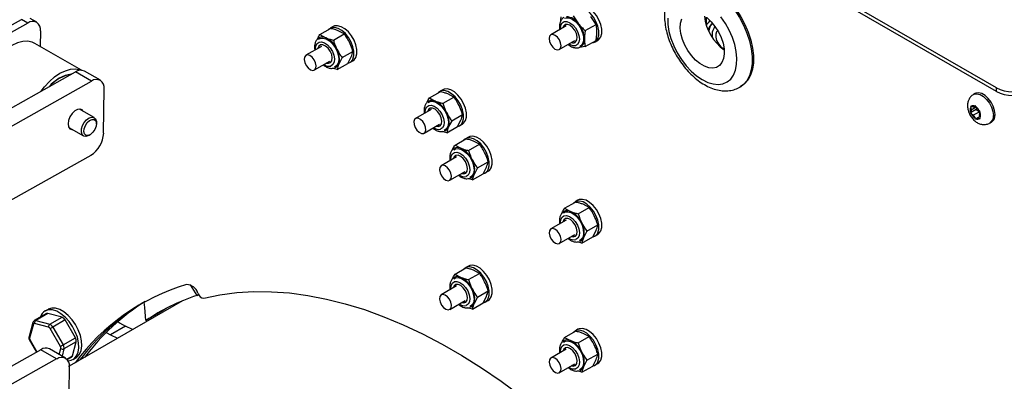
# Model space of a CAD drawing. Units: inches. Extents: x 5 to 301, y 5 to 193.
# Drawn here: x 66 to 80, y 60 to 65 of the extents above; entities that cross this region are included whole.
import ezdxf

# ---------------------------------------------------------------- set-up
doc = ezdxf.new("R2010")
doc.units = ezdxf.units.IN
doc.header["$MEASUREMENT"] = 0

msp = doc.modelspace()

# ---------------------------------------------------------------- linework, layer by layer
at = {"color": 7, "linetype": 'Continuous', "lineweight": 25, "ltscale": 18}
for p, q in [((79.563, 63.848), (67.377, 70.883)), ((79.563, 63.898), (67.402, 70.919)), ((65.793, 64.821), (65.102, 64.432)), ((65.141, 64.558), (65.702, 64.873)), ((65.919, 64.832), (65.828, 64.885)), ((73.547, 64.925), (73.62, 64.812)), ((73.871, 64.801), (73.798, 64.915)), ((75.44, 64.792), (75.44, 64.903)), ((75.495, 64.853), (75.487, 64.848)), ((65.973, 64.712), (65.97, 64.486)), ((69.943, 64.656), (70.096, 64.744)), ((70.133, 64.77), (70.091, 64.746)), ((70.29, 64.667), (70.205, 64.712)), ((73.448, 64.779), (73.229, 64.653)), ((73.718, 64.713), (73.871, 64.801)), ((66.554, 64.149), (65.891, 64.532)), ((69.943, 64.656), (70.028, 64.61)), ((70.137, 64.578), (70.29, 64.667)), ((73.349, 64.444), (73.568, 64.571)), ((73.718, 64.486), (73.871, 64.574)), ((73.853, 64.55), (73.895, 64.574)), ((69.967, 64.489), (69.747, 64.362)), ((70.261, 64.33), (70.414, 64.418)), ((73.571, 64.47), (73.547, 64.471)), ((73.718, 64.486), (73.636, 64.474)), ((69.868, 64.154), (70.087, 64.28)), ((70.094, 64.256), (70.088, 64.254)), ((70.261, 64.33), (70.213, 64.237)), ((70.343, 64.247), (70.39, 64.34)), ((70.372, 64.259), (70.414, 64.283)), ((62.29, 61.775), (66.472, 64.126)), ((66.825, 64.006), (66.598, 64.137)), ((70.19, 64.159), (70.124, 64.178)), ((70.19, 64.159), (70.343, 64.247)), ((62.517, 61.644), (66.699, 63.995)), ((66.871, 63.252), (66.878, 63.886)), ((71.501, 63.756), (71.654, 63.844)), ((71.691, 63.871), (71.649, 63.847)), ((75.916, 63.909), (75.934, 63.919)), ((71.501, 63.756), (71.586, 63.71)), ((71.696, 63.679), (71.849, 63.767)), ((71.849, 63.767), (71.764, 63.813)), ((79.26, 63.817), (79.238, 63.804)), ((66.736, 63.477), (66.528, 63.597)), ((71.525, 63.589), (71.306, 63.462)), ((79.202, 63.633), (79.195, 63.635)), ((79.195, 63.635), (79.197, 63.625)), ((79.277, 63.59), (79.195, 63.543)), ((79.197, 63.55), (79.195, 63.543)), ((79.197, 63.625), (79.206, 63.583)), ((79.206, 63.583), (79.197, 63.55)), ((79.235, 63.624), (79.202, 63.633)), ((79.274, 63.622), (79.206, 63.583)), ((79.316, 63.555), (79.234, 63.508)), ((79.264, 63.641), (79.235, 63.624)), ((79.259, 63.638), (79.235, 63.624)), ((79.264, 63.641), (79.259, 63.638)), ((79.269, 63.632), (79.264, 63.641)), ((79.293, 63.59), (79.269, 63.632)), ((79.282, 63.609), (79.277, 63.59)), ((79.277, 63.59), (79.316, 63.555)), ((79.326, 63.561), (79.293, 63.59)), ((79.316, 63.555), (79.327, 63.536)), ((79.333, 63.555), (79.326, 63.561)), ((79.331, 63.548), (79.333, 63.555)), ((71.819, 63.43), (71.771, 63.338)), ((71.819, 63.43), (71.972, 63.519)), ((71.901, 63.348), (71.949, 63.44)), ((79.195, 63.543), (79.202, 63.536)), ((79.202, 63.536), (79.234, 63.508)), ((79.234, 63.508), (79.259, 63.466)), ((79.259, 63.466), (79.264, 63.457)), ((79.264, 63.457), (79.269, 63.46)), ((79.269, 63.46), (79.293, 63.474)), ((79.326, 63.493), (79.293, 63.474)), ((79.293, 63.474), (79.326, 63.465)), ((79.322, 63.515), (79.331, 63.548)), ((79.331, 63.472), (79.322, 63.515)), ((79.326, 63.465), (79.333, 63.463)), ((79.333, 63.463), (79.331, 63.472)), ((79.472, 63.399), (79.494, 63.412)), ((66.376, 63.335), (66.584, 63.214)), ((66.767, 63.387), (66.767, 63.408)), ((71.426, 63.254), (71.645, 63.381)), ((71.652, 63.356), (71.646, 63.354)), ((71.748, 63.259), (71.683, 63.278)), ((71.748, 63.259), (71.901, 63.348)), ((71.93, 63.36), (71.972, 63.384)), ((66.66, 63.222), (66.678, 63.232)), ((71.866, 63.085), (72.019, 63.173)), ((72.056, 63.199), (72.014, 63.175)), ((72.213, 63.096), (72.128, 63.141)), ((71.866, 63.085), (71.951, 63.039)), ((72.06, 63.007), (72.213, 63.096)), ((66.687, 62.938), (65.46, 62.248)), ((71.889, 62.918), (71.67, 62.791)), ((71.791, 62.583), (72.01, 62.709)), ((72.184, 62.759), (72.136, 62.666)), ((72.184, 62.759), (72.337, 62.847)), ((72.265, 62.676), (72.313, 62.769)), ((72.295, 62.688), (72.337, 62.712)), ((72.016, 62.685), (72.011, 62.683)), ((72.113, 62.588), (72.047, 62.607)), ((72.113, 62.588), (72.265, 62.676)), ((73.614, 62.3), (73.572, 62.276)), ((73.424, 62.185), (73.577, 62.273)), ((73.424, 62.185), (73.509, 62.139)), ((73.618, 62.108), (73.771, 62.196)), ((73.771, 62.196), (73.686, 62.242)), ((73.448, 62.018), (73.229, 61.892)), ((73.742, 61.859), (73.895, 61.948)), ((73.824, 61.777), (73.872, 61.869)), ((73.349, 61.683), (73.568, 61.81)), ((73.575, 61.785), (73.569, 61.783)), ((73.671, 61.689), (73.824, 61.777)), ((73.742, 61.859), (73.694, 61.767)), ((73.853, 61.789), (73.895, 61.813)), ((73.671, 61.689), (73.605, 61.707)), ((71.866, 61.247), (72.019, 61.336)), ((72.056, 61.362), (72.014, 61.338)), ((71.866, 61.247), (71.951, 61.202)), ((72.06, 61.17), (72.213, 61.258)), ((72.213, 61.258), (72.128, 61.304)), ((68.099, 61.095), (68.196, 60.945)), ((71.889, 61.08), (71.67, 60.954)), ((68.196, 60.945), (68.219, 60.959)), ((68.209, 60.979), (68.215, 60.967)), ((72.184, 60.922), (72.136, 60.829)), ((72.184, 60.922), (72.337, 61.01)), ((72.265, 60.839), (72.313, 60.932)), ((67.994, 60.87), (66.382, 59.94)), ((67.456, 60.773), (67.447, 60.848)), ((67.469, 60.587), (67.456, 60.773)), ((67.76, 60.761), (67.684, 60.711)), ((67.942, 60.84), (67.934, 60.845)), ((71.791, 60.746), (72.01, 60.872)), ((72.016, 60.848), (72.011, 60.846)), ((72.113, 60.751), (72.047, 60.77)), ((72.113, 60.751), (72.265, 60.839)), ((72.295, 60.851), (72.337, 60.875)), ((66.059, 60.687), (65.885, 60.587)), ((66.081, 60.747), (66.038, 60.722)), ((66.279, 60.635), (66.079, 60.689)), ((67.684, 60.711), (67.469, 60.587)), ((65.864, 60.559), (65.81, 60.36)), ((66.469, 60.342), (66.323, 60.596)), ((67.283, 60.46), (67.182, 60.507)), ((66.905, 60.417), (66.968, 60.384)), ((66.968, 60.384), (67.068, 60.336)), ((73.424, 60.348), (73.577, 60.436)), ((73.424, 60.348), (73.509, 60.302)), ((73.614, 60.463), (73.572, 60.439)), ((73.618, 60.271), (73.771, 60.359)), ((73.771, 60.359), (73.686, 60.405)), ((65.819, 60.307), (65.916, 60.139)), ((66.426, 60.085), (66.481, 60.285)), ((65.976, 60.172), (65.251, 59.765)), ((66.329, 60.053), (66.102, 60.184)), ((66.352, 60.033), (66.415, 60.069)), ((66.436, 60.033), (66.478, 60.058)), ((73.448, 60.181), (73.229, 60.054)), ((73.742, 60.022), (73.895, 60.111)), ((66.203, 60.041), (65.43, 59.607)), ((66.382, 59.932), (66.378, 59.553)), ((73.349, 59.846), (73.568, 59.973)), ((73.575, 59.948), (73.569, 59.946)), ((73.671, 59.851), (73.824, 59.94)), ((73.742, 60.022), (73.694, 59.93)), ((73.824, 59.94), (73.872, 60.032)), ((73.853, 59.951), (73.895, 59.976)), ((73.671, 59.851), (73.605, 59.87))]:
    msp.add_line(p, q, dxfattribs=at)
at = {"color": 8, "linetype": 'Continuous', "lineweight": 25, "ltscale": 18}
for p, q in [((65.793, 64.821), (65.702, 64.873)), ((73.5, 64.514), (73.486, 64.523)), ((66.699, 63.995), (66.472, 64.126)), ((79.563, 63.848), (79.563, 63.898)), ((66.079, 60.689), (65.906, 60.589)), ((66.106, 60.534), (66.279, 60.635)), ((65.873, 60.538), (65.819, 60.338)), ((66.089, 60.492), (65.889, 60.547)), ((65.906, 60.589), (66.106, 60.534)), ((66.256, 60.219), (66.111, 60.473)), ((66.323, 60.596), (66.149, 60.495)), ((66.149, 60.495), (66.295, 60.242)), ((67.182, 60.507), (66.968, 60.384)), ((66.295, 60.242), (66.469, 60.342)), ((65.824, 60.31), (65.921, 60.142)), ((66.239, 60.105), (66.262, 60.191)), ((66.481, 60.285), (66.307, 60.184)), ((66.203, 60.041), (65.976, 60.172)), ((66.307, 60.184), (66.279, 60.081)), ((66.347, 60.039), (66.426, 60.085))]:
    msp.add_line(p, q, dxfattribs=at)
at = {"color": 8, "linetype": 'Continuous', "lineweight": 25, "ltscale": 18, "flags": 128}
for points in [[(75.258, 65.42), (75.341, 65.404), (75.428, 65.372), (75.516, 65.325), (75.603, 65.263), (75.688, 65.188), (75.768, 65.101), (75.843, 65.005), (75.91, 64.901), (75.968, 64.791), (76.016, 64.679), (76.053, 64.566), (76.078, 64.454), (76.091, 64.346), (76.09, 64.245), (76.077, 64.153), (76.051, 64.071), (76.014, 64.001), (75.965, 63.945), (75.919, 63.911)], [(73.365, 64.732), (73.365, 64.748), (73.371, 64.793), (73.39, 64.825), (73.42, 64.842), (73.458, 64.843), (73.5, 64.826), (73.541, 64.794), (73.579, 64.751), (73.609, 64.699), (73.628, 64.644), (73.634, 64.592), (73.628, 64.548), (73.609, 64.516), (73.579, 64.498), (73.541, 64.498), (73.5, 64.514)], [(74.89, 64.892), (74.893, 64.799), (74.908, 64.701), (74.936, 64.599), (74.975, 64.497), (75.025, 64.397), (75.084, 64.302), (75.15, 64.214), (75.223, 64.136), (75.3, 64.069), (75.379, 64.016), (75.458, 63.977), (75.535, 63.954), (75.608, 63.947), (75.675, 63.957), (75.735, 63.983), (75.785, 64.024), (75.825, 64.08), (75.854, 64.149), (75.87, 64.229), (75.873, 64.318), (75.864, 64.414), (75.843, 64.515), (75.809, 64.617), (75.765, 64.718), (75.71, 64.816), (75.647, 64.908)], [(69.884, 64.438), (69.884, 64.45), (69.888, 64.496), (69.905, 64.53), (69.934, 64.55), (69.97, 64.553), (70.012, 64.539), (70.054, 64.51), (70.092, 64.468), (70.124, 64.417), (70.145, 64.362), (70.153, 64.31), (70.149, 64.264), (70.131, 64.229), (70.103, 64.209), (70.103, 64.209)], [(79.238, 63.804), (79.246, 63.808), (79.286, 63.815), (79.331, 63.804), (79.378, 63.777), (79.423, 63.735), (79.463, 63.683), (79.494, 63.624), (79.513, 63.563), (79.52, 63.506)], [(71.443, 63.538), (71.442, 63.55), (71.446, 63.596), (71.464, 63.631), (71.492, 63.65), (71.529, 63.653), (71.57, 63.64), (71.612, 63.61), (71.651, 63.568), (71.682, 63.517), (71.703, 63.463), (71.711, 63.41), (71.707, 63.364), (71.69, 63.33), (71.661, 63.31), (71.661, 63.31)], [(71.807, 62.867), (71.806, 62.879), (71.811, 62.925), (71.828, 62.959), (71.857, 62.979), (71.893, 62.982), (71.935, 62.968), (71.977, 62.939), (72.015, 62.897), (72.046, 62.846), (72.067, 62.791), (72.076, 62.739), (72.072, 62.693), (72.054, 62.658), (72.026, 62.639), (72.026, 62.639)], [(73.366, 61.968), (73.365, 61.979), (73.369, 62.025), (73.387, 62.06), (73.415, 62.079), (73.452, 62.083), (73.493, 62.069), (73.535, 62.039), (73.573, 61.997), (73.605, 61.946), (73.626, 61.892), (73.634, 61.839), (73.63, 61.793), (73.612, 61.759), (73.584, 61.739), (73.584, 61.739)], [(71.807, 61.03), (71.806, 61.042), (71.811, 61.088), (71.828, 61.122), (71.857, 61.142), (71.893, 61.145), (71.935, 61.131), (71.977, 61.102), (72.015, 61.059), (72.046, 61.009), (72.067, 60.954), (72.076, 60.901), (72.072, 60.856), (72.054, 60.821), (72.026, 60.801), (72.026, 60.801)], [(73.366, 60.13), (73.365, 60.142), (73.369, 60.188), (73.387, 60.222), (73.415, 60.242), (73.452, 60.245), (73.493, 60.231), (73.535, 60.202), (73.573, 60.16), (73.605, 60.109), (73.626, 60.055), (73.634, 60.002), (73.63, 59.956), (73.612, 59.922), (73.584, 59.902), (73.584, 59.902)]]:
    msp.add_lwpolyline(points, dxfattribs=at)
at = {"color": 7, "linetype": 'Continuous', "lineweight": 25, "ltscale": 18, "flags": 128}
for points in [[(75.276, 65.43), (75.36, 65.415), (75.446, 65.383), (75.534, 65.335), (75.621, 65.273), (75.706, 65.198), (75.786, 65.112), (75.861, 65.015), (75.928, 64.911), (75.987, 64.802), (76.035, 64.689), (76.071, 64.576), (76.096, 64.464), (76.109, 64.357), (76.108, 64.256), (76.095, 64.163), (76.069, 64.081), (76.032, 64.011), (75.983, 63.955), (75.934, 63.919)], [(73.896, 64.599), (73.91, 64.649), (73.91, 64.709), (73.896, 64.775), (73.87, 64.842), (73.834, 64.906), (73.789, 64.961), (73.739, 65.006), (73.687, 65.036), (73.637, 65.049), (73.592, 65.045), (73.555, 65.024), (73.538, 65.004)], [(73.938, 64.623), (73.952, 64.674), (73.952, 64.733), (73.938, 64.799), (73.912, 64.866), (73.876, 64.93), (73.831, 64.986), (73.78, 65.03), (73.729, 65.06), (73.678, 65.074), (73.633, 65.07), (73.614, 65.061)], [(73.423, 64.891), (73.445, 64.897), (73.487, 64.895), (73.532, 64.876), (73.578, 64.842), (73.62, 64.796), (73.655, 64.741), (73.68, 64.682), (73.693, 64.623), (73.693, 64.57), (73.68, 64.526), (73.655, 64.496), (73.639, 64.487)], [(75.447, 64.898), (75.507, 64.84), (75.562, 64.773), (75.61, 64.697), (75.648, 64.617), (75.676, 64.535), (75.691, 64.456), (75.694, 64.381), (75.683, 64.315), (75.661, 64.259), (75.627, 64.217), (75.583, 64.19), (75.531, 64.179), (75.473, 64.185), (75.411, 64.206), (75.347, 64.243), (75.286, 64.294), (75.228, 64.357), (75.176, 64.429), (75.133, 64.507), (75.1, 64.589), (75.078, 64.67), (75.069, 64.747), (75.073, 64.818), (75.089, 64.879)], [(70.415, 64.309), (70.429, 64.359), (70.429, 64.419), (70.415, 64.484), (70.389, 64.551), (70.353, 64.615), (70.308, 64.671), (70.258, 64.715), (70.206, 64.745), (70.155, 64.759), (70.111, 64.755), (70.074, 64.734), (70.068, 64.728)], [(70.457, 64.333), (70.47, 64.383), (70.471, 64.443), (70.457, 64.509), (70.431, 64.575), (70.394, 64.639), (70.35, 64.695), (70.299, 64.739), (70.247, 64.769), (70.197, 64.783), (70.152, 64.779), (70.133, 64.77)], [(73.5, 64.789), (73.463, 64.802), (73.431, 64.798), (73.408, 64.776), (73.399, 64.751)], [(73.519, 64.543), (73.553, 64.539), (73.581, 64.552), (73.598, 64.581), (73.602, 64.622), (73.591, 64.67), (73.569, 64.718), (73.537, 64.759), (73.5, 64.789)], [(75.6, 64.714), (75.585, 64.698), (75.572, 64.663), (75.572, 64.619), (75.585, 64.571), (75.611, 64.524), (75.645, 64.483), (75.686, 64.453), (75.692, 64.45)], [(65.891, 64.532), (65.854, 64.549), (65.79, 64.562), (65.72, 64.558), (65.645, 64.537), (65.568, 64.5), (65.492, 64.448), (65.417, 64.382), (65.347, 64.305), (65.283, 64.218), (65.227, 64.125), (65.182, 64.026), (65.147, 63.927), (65.125, 63.829), (65.115, 63.735), (65.118, 63.648), (65.135, 63.57), (65.164, 63.504)], [(69.926, 64.59), (69.95, 64.603), (69.989, 64.607), (70.034, 64.595), (70.08, 64.566), (70.124, 64.524), (70.162, 64.472), (70.191, 64.414), (70.208, 64.354), (70.213, 64.298), (70.205, 64.251), (70.184, 64.215), (70.153, 64.194), (70.153, 64.194)], [(73.255, 64.478), (73.287, 64.451), (73.32, 64.439), (73.348, 64.444), (73.367, 64.464), (73.374, 64.498), (73.368, 64.539), (73.35, 64.581), (73.323, 64.619), (73.29, 64.646), (73.258, 64.658), (73.23, 64.653), (73.211, 64.633), (73.204, 64.6), (73.21, 64.558), (73.227, 64.516), (73.255, 64.478)], [(73.895, 64.574), (73.912, 64.587), (73.938, 64.623)], [(69.954, 64.509), (69.93, 64.49), (69.918, 64.46)], [(70.038, 64.252), (70.067, 64.248), (70.096, 64.258), (70.115, 64.285), (70.121, 64.324), (70.113, 64.371), (70.092, 64.42), (70.061, 64.462), (70.025, 64.494), (69.987, 64.51), (69.954, 64.509), (69.954, 64.509)], [(69.836, 64.334), (69.803, 64.359), (69.771, 64.368), (69.744, 64.36), (69.727, 64.337), (69.723, 64.302), (69.731, 64.26), (69.751, 64.218), (69.779, 64.182), (69.812, 64.157), (69.844, 64.148), (69.871, 64.156), (69.888, 64.179), (69.892, 64.214), (69.884, 64.256), (69.864, 64.298), (69.836, 64.334)], [(70.088, 64.254), (70.055, 64.252), (70.044, 64.255)], [(70.414, 64.283), (70.431, 64.296), (70.457, 64.333)], [(65.983, 63.851), (66.029, 63.911), (66.099, 63.989), (66.173, 64.054), (66.25, 64.106), (66.327, 64.143), (66.402, 64.164), (66.472, 64.168), (66.536, 64.155), (66.551, 64.149)], [(71.973, 63.409), (71.987, 63.459), (71.987, 63.519), (71.974, 63.585), (71.948, 63.652), (71.911, 63.715), (71.866, 63.771), (71.816, 63.816), (71.764, 63.846), (71.714, 63.859), (71.669, 63.855), (71.632, 63.834), (71.626, 63.828)], [(72.015, 63.433), (72.029, 63.483), (72.029, 63.543), (72.015, 63.609), (71.989, 63.676), (71.953, 63.739), (71.908, 63.795), (71.858, 63.84), (71.806, 63.87), (71.756, 63.883), (71.711, 63.879), (71.691, 63.871)], [(71.484, 63.69), (71.508, 63.704), (71.548, 63.708), (71.592, 63.695), (71.638, 63.667), (71.682, 63.624), (71.72, 63.572), (71.749, 63.514), (71.767, 63.455), (71.772, 63.399), (71.763, 63.351), (71.743, 63.315), (71.711, 63.294), (71.711, 63.294)], [(79.543, 63.519), (79.536, 63.577), (79.517, 63.637), (79.486, 63.696), (79.446, 63.748), (79.401, 63.79), (79.354, 63.817), (79.309, 63.828), (79.269, 63.821), (79.26, 63.817)], [(66.581, 63.567), (66.566, 63.585), (66.536, 63.597), (66.499, 63.592), (66.46, 63.57), (66.423, 63.533), (66.392, 63.487), (66.372, 63.436), (66.365, 63.387), (66.371, 63.346), (66.39, 63.317), (66.42, 63.304), (66.429, 63.304)], [(71.512, 63.609), (71.488, 63.59), (71.476, 63.561)], [(71.596, 63.353), (71.625, 63.348), (71.654, 63.358), (71.673, 63.385), (71.679, 63.425), (71.671, 63.472), (71.65, 63.52), (71.619, 63.563), (71.583, 63.595), (71.546, 63.611), (71.512, 63.609), (71.512, 63.609)], [(66.564, 63.235), (66.554, 63.27), (66.556, 63.314), (66.57, 63.362), (66.596, 63.408), (66.629, 63.446), (66.666, 63.473), (66.702, 63.484), (66.733, 63.479), (66.756, 63.457), (66.767, 63.422), (66.767, 63.408)], [(66.599, 63.243), (66.589, 63.276), (66.594, 63.318), (66.611, 63.363), (66.638, 63.404), (66.672, 63.434), (66.706, 63.449), (66.736, 63.447), (66.758, 63.428), (66.767, 63.394), (66.763, 63.352), (66.746, 63.307), (66.719, 63.267), (66.685, 63.237), (66.651, 63.222), (66.62, 63.224), (66.599, 63.243)], [(71.376, 63.45), (71.343, 63.466), (71.313, 63.466), (71.292, 63.449), (71.281, 63.418), (71.284, 63.379), (71.299, 63.336), (71.324, 63.297), (71.356, 63.267), (71.389, 63.251), (71.419, 63.251), (71.44, 63.268), (71.45, 63.298), (71.448, 63.338), (71.432, 63.381), (71.407, 63.42), (71.376, 63.45)], [(71.972, 63.384), (71.989, 63.396), (72.015, 63.433)], [(71.646, 63.354), (71.613, 63.353), (71.602, 63.356)], [(66.66, 63.222), (66.654, 63.219), (66.618, 63.208), (66.587, 63.213), (66.564, 63.235)], [(72.338, 62.738), (72.352, 62.788), (72.352, 62.848), (72.338, 62.913), (72.312, 62.98), (72.275, 63.044), (72.231, 63.1), (72.18, 63.144), (72.128, 63.174), (72.078, 63.188), (72.033, 63.184), (71.997, 63.163), (71.991, 63.157)], [(72.38, 62.762), (72.393, 62.812), (72.393, 62.872), (72.38, 62.938), (72.354, 63.005), (72.317, 63.068), (72.272, 63.124), (72.222, 63.169), (72.17, 63.199), (72.12, 63.212), (72.075, 63.208), (72.056, 63.199)], [(71.849, 63.019), (71.872, 63.032), (71.912, 63.037), (71.957, 63.024), (72.003, 62.995), (72.047, 62.953), (72.085, 62.901), (72.114, 62.843), (72.131, 62.783), (72.136, 62.727), (72.128, 62.68), (72.107, 62.644), (72.076, 62.623), (72.076, 62.623)], [(71.877, 62.938), (71.853, 62.919), (71.841, 62.89)], [(71.961, 62.681), (71.99, 62.677), (72.019, 62.687), (72.038, 62.714), (72.044, 62.753), (72.036, 62.8), (72.015, 62.849), (71.984, 62.892), (71.948, 62.923), (71.91, 62.939), (71.877, 62.938), (71.877, 62.938)], [(71.759, 62.763), (71.726, 62.788), (71.694, 62.797), (71.667, 62.789), (71.65, 62.766), (71.646, 62.731), (71.654, 62.689), (71.674, 62.647), (71.702, 62.611), (71.735, 62.586), (71.767, 62.577), (71.794, 62.585), (71.811, 62.608), (71.815, 62.643), (71.807, 62.685), (71.787, 62.727), (71.759, 62.763)], [(72.337, 62.712), (72.354, 62.725), (72.38, 62.762)], [(72.011, 62.683), (71.978, 62.681), (71.966, 62.684)], [(73.938, 61.862), (73.952, 61.912), (73.952, 61.972), (73.938, 62.038), (73.912, 62.105), (73.876, 62.169), (73.831, 62.225), (73.78, 62.269), (73.729, 62.299), (73.678, 62.312), (73.633, 62.308), (73.614, 62.3)], [(73.896, 61.838), (73.91, 61.888), (73.91, 61.948), (73.896, 62.014), (73.87, 62.081), (73.834, 62.144), (73.789, 62.2), (73.739, 62.245), (73.687, 62.275), (73.637, 62.288), (73.592, 62.284), (73.555, 62.263), (73.549, 62.257)], [(73.435, 62.038), (73.411, 62.02), (73.399, 61.99)], [(73.407, 62.119), (73.431, 62.133), (73.47, 62.137), (73.515, 62.124), (73.561, 62.096), (73.605, 62.054), (73.643, 62.001), (73.672, 61.943), (73.689, 61.884), (73.694, 61.828), (73.686, 61.78), (73.665, 61.744), (73.634, 61.724), (73.634, 61.724)], [(73.519, 61.782), (73.548, 61.777), (73.577, 61.787), (73.596, 61.814), (73.602, 61.854), (73.594, 61.901), (73.573, 61.949), (73.542, 61.992), (73.506, 62.024), (73.468, 62.04), (73.435, 62.038), (73.435, 62.038)], [(73.317, 61.864), (73.284, 61.888), (73.252, 61.897), (73.225, 61.89), (73.208, 61.866), (73.204, 61.831), (73.212, 61.789), (73.232, 61.747), (73.261, 61.711), (73.293, 61.687), (73.326, 61.678), (73.352, 61.685), (73.369, 61.709), (73.374, 61.744), (73.365, 61.786), (73.345, 61.828), (73.317, 61.864)], [(73.569, 61.783), (73.536, 61.782), (73.525, 61.785)], [(73.895, 61.813), (73.912, 61.825), (73.938, 61.862)], [(72.338, 60.901), (72.352, 60.951), (72.352, 61.011), (72.338, 61.076), (72.312, 61.143), (72.275, 61.207), (72.231, 61.263), (72.18, 61.307), (72.128, 61.337), (72.078, 61.351), (72.033, 61.347), (71.997, 61.325), (71.991, 61.32)], [(72.38, 60.925), (72.393, 60.975), (72.393, 61.035), (72.38, 61.1), (72.354, 61.167), (72.317, 61.231), (72.272, 61.287), (72.222, 61.331), (72.17, 61.361), (72.12, 61.375), (72.075, 61.371), (72.056, 61.362)], [(71.849, 61.181), (71.872, 61.195), (71.912, 61.199), (71.957, 61.187), (72.003, 61.158), (72.047, 61.116), (72.085, 61.064), (72.114, 61.005), (72.131, 60.946), (72.136, 60.89), (72.128, 60.842), (72.107, 60.807), (72.076, 60.786), (72.076, 60.786)], [(71.877, 61.101), (71.853, 61.082), (71.841, 61.052)], [(71.961, 60.844), (71.99, 60.839), (72.019, 60.85), (72.038, 60.877), (72.044, 60.916), (72.036, 60.963), (72.015, 61.011), (71.984, 61.054), (71.948, 61.086), (71.91, 61.102), (71.877, 61.101), (71.877, 61.101)], [(68.294, 60.906), (68.525, 60.954), (68.763, 60.985), (69.007, 61), (69.257, 60.998), (69.513, 60.98), (69.773, 60.945), (70.038, 60.894), (70.306, 60.826), (70.578, 60.743), (70.852, 60.643), (71.129, 60.528), (71.406, 60.397), (71.685, 60.251), (71.964, 60.09), (72.243, 59.914), (72.521, 59.724), (72.797, 59.52)], [(71.759, 60.926), (71.726, 60.951), (71.694, 60.96), (71.667, 60.952), (71.65, 60.929), (71.646, 60.893), (71.654, 60.852), (71.674, 60.809), (71.702, 60.773), (71.735, 60.749), (71.767, 60.74), (71.794, 60.748), (71.811, 60.771), (71.815, 60.806), (71.807, 60.848), (71.787, 60.89), (71.759, 60.926)], [(72.337, 60.875), (72.354, 60.888), (72.38, 60.925)], [(66.478, 60.058), (66.496, 60.07), (66.529, 60.109), (66.551, 60.162), (66.561, 60.226), (66.557, 60.298), (66.54, 60.375), (66.511, 60.454), (66.471, 60.53), (66.422, 60.6), (66.367, 60.661), (66.307, 60.71), (66.246, 60.744), (66.187, 60.763), (66.132, 60.764), (66.084, 60.749)], [(72.011, 60.846), (71.978, 60.844), (71.966, 60.847)], [(66.365, 60.015), (66.409, 60.022), (66.453, 60.045), (66.487, 60.084), (66.509, 60.137), (66.518, 60.201), (66.514, 60.273), (66.497, 60.351), (66.468, 60.429), (66.428, 60.505), (66.38, 60.575), (66.324, 60.636), (66.264, 60.685), (66.204, 60.72), (66.144, 60.738), (66.089, 60.74), (66.041, 60.724), (66.041, 60.724)], [(67.073, 60.573), (67.098, 60.555), (67.182, 60.507)], [(73.938, 60.025), (73.952, 60.075), (73.952, 60.135), (73.938, 60.201), (73.912, 60.268), (73.876, 60.331), (73.831, 60.387), (73.78, 60.432), (73.729, 60.462), (73.678, 60.475), (73.633, 60.471), (73.614, 60.463)], [(73.896, 60.001), (73.91, 60.051), (73.91, 60.111), (73.896, 60.177), (73.87, 60.244), (73.834, 60.307), (73.789, 60.363), (73.739, 60.408), (73.687, 60.438), (73.637, 60.451), (73.592, 60.447), (73.555, 60.426), (73.549, 60.42)], [(73.435, 60.201), (73.411, 60.182), (73.399, 60.153)], [(73.407, 60.282), (73.431, 60.295), (73.47, 60.3), (73.515, 60.287), (73.561, 60.259), (73.605, 60.216), (73.643, 60.164), (73.672, 60.106), (73.689, 60.046), (73.694, 59.991), (73.686, 59.943), (73.665, 59.907), (73.634, 59.886), (73.634, 59.886)], [(73.519, 59.945), (73.548, 59.94), (73.577, 59.95), (73.596, 59.977), (73.602, 60.017), (73.594, 60.064), (73.573, 60.112), (73.542, 60.155), (73.506, 60.186), (73.468, 60.203), (73.435, 60.201), (73.435, 60.201)], [(73.317, 60.027), (73.284, 60.051), (73.252, 60.06), (73.225, 60.052), (73.208, 60.029), (73.204, 59.994), (73.212, 59.952), (73.232, 59.91), (73.261, 59.874), (73.293, 59.85), (73.326, 59.841), (73.352, 59.848), (73.369, 59.871), (73.374, 59.907), (73.365, 59.949), (73.345, 59.991), (73.317, 60.027)], [(73.569, 59.946), (73.536, 59.945), (73.525, 59.948)], [(73.895, 59.976), (73.912, 59.988), (73.938, 60.025)]]:
    msp.add_lwpolyline(points, dxfattribs=at)
at = {"color": 7, "linetype": 'Continuous', "lineweight": 25, "ltscale": 324}
for centre, radius, start, end in [((65.862, 64.732), 0.112, 349.5031, 127.8937), ((73.437, 64.691), 0.22, 33.433, 86.5724), ((73.336, 64.575), 0.37, 2.6388, 39.7729), ((76.102, 64.999), 0.695, 186.7115, 233.8822), ((75.568, 64.732), 0.141, 121.0056, 155.1943), ((75.591, 64.701), 0.13, 118.4899, 168.4295), ((75.624, 64.702), 0.15, 132.2909, 179.6006), ((73.469, 64.745), 0.0648, 126.7465, 172.0858), ((75.669, 64.659), 0.149, 133.05, 201.353), ((69.981, 64.512), 0.109, 64.7182, 115.8476), ((69.883, 64.309), 0.334, 24.3927, 64.2312), ((73.549, 64.603), 0.0625, 247.0139, 294.1386), ((73.584, 64.581), 0.122, 305.9961, 5.4571), ((73.803, 64.637), 0.1, 271.3837, 337.9895), ((69.986, 64.456), 0.0631, 126.104, 172.72), ((69.954, 64.311), 0.269, 344.006, 30.2364), ((70.323, 64.346), 0.0999, 284.7662, 338.117), ((66.545, 64.021), 0.128, 65.3997, 124.9032), ((70.129, 64.269), 0.0891, 291.6535, 339.5344), ((66.483, 63.6), 0.499, 97.6246, 141.0643), ((66.491, 63.586), 0.512, 98.9562, 139.7329), ((66.768, 63.906), 0.112, 349.5038, 127.8919), ((79.791, 64.337), 0.494, 242.6097, 297.3903), ((79.791, 64.286), 0.494, 242.6097, 297.3903), ((71.54, 63.612), 0.109, 64.7179, 115.8478), ((71.441, 63.409), 0.334, 24.3926, 64.2312), ((71.544, 63.556), 0.0631, 126.1005, 172.722), ((71.513, 63.412), 0.269, 344.0056, 30.2368), ((71.881, 63.446), 0.0999, 284.7662, 338.117), ((79.428, 63.506), 0.116, 305.1114, 6.2008), ((71.688, 63.369), 0.0891, 291.6537, 339.5351), ((66.477, 63.273), 0.395, 302.1699, 356.9654), ((71.904, 62.941), 0.109, 64.7179, 115.8474), ((71.805, 62.738), 0.334, 24.3926, 64.2312), ((71.909, 62.885), 0.0631, 126.1059, 172.718), ((71.877, 62.741), 0.269, 344.006, 30.2364), ((72.245, 62.775), 0.0999, 284.7636, 338.1188), ((72.052, 62.698), 0.0891, 291.6543, 339.5346), ((73.463, 62.041), 0.109, 64.7182, 115.8476), ((73.467, 61.985), 0.0631, 126.1032, 172.72), ((73.364, 61.839), 0.334, 24.3926, 64.2312), ((73.435, 61.841), 0.269, 344.0058, 30.2366), ((73.61, 61.798), 0.0891, 291.654, 339.5349), ((73.804, 61.875), 0.0999, 284.7648, 338.1184), ((71.904, 61.104), 0.109, 64.721, 115.8444), ((71.805, 60.901), 0.334, 24.3927, 64.2306), ((68.913, 58.184), 3.04, 106.5157, 143.6136), ((68.047, 60.93), 0.169, 16.7671, 89.5467), ((71.909, 61.047), 0.0631, 126.1133, 172.7121), ((71.877, 60.903), 0.269, 344.0059, 30.2366), ((69.101, 58.189), 2.901, 108.189, 124.239), ((68.297, 60.992), 0.086, 197.2688, 267.8515), ((72.245, 60.938), 0.0999, 284.7638, 338.1175), ((69.028, 58.176), 3.106, 120.9871, 143.4184), ((69.043, 58.159), 3.129, 121.0693, 143.3361), ((69.115, 58.195), 3.134, 121.8129, 143.3298), ((72.052, 60.86), 0.0891, 291.6529, 339.5346), ((66.123, 60.586), 0.161, 120.6017, 161.877), ((66.071, 60.664), 0.0262, 71.8707, 118.091), ((66.251, 60.559), 0.081, 27.0605, 69.584), ((66.401, 60.298), 0.0805, 350.1025, 32.7964), ((66.049, 60.068), 0.128, 65.3979, 124.905), ((73.467, 60.148), 0.0631, 126.1106, 172.7141), ((73.463, 60.204), 0.109, 64.7212, 115.8445), ((73.364, 60.001), 0.334, 24.3927, 64.2307), ((66.272, 59.952), 0.112, 349.5038, 127.8919), ((66.401, 60.091), 0.0264, 302.1356, 347.4054), ((73.435, 60.004), 0.269, 344.0057, 30.2368), ((73.61, 59.961), 0.0891, 291.6526, 339.5349), ((73.804, 60.038), 0.0999, 284.765, 338.117)]:
    msp.add_arc(centre, radius, start, end, dxfattribs=at)
at = {"color": 8, "linetype": 'Continuous', "lineweight": 25, "ltscale": 324}
for centre, radius, start, end in [((70.078, 64.324), 0.118, 231.1459, 282.2318), ((79.286, 63.587), 0.097, 157.0677, 202.9159), ((79.233, 63.6), 0.0454, 56.3239, 133.8674), ((79.174, 63.498), 0.164, 22.776, 54.8007), ((79.353, 63.6), 0.164, 202.777, 234.8017), ((79.294, 63.498), 0.0454, 236.3224, 313.864), ((79.241, 63.51), 0.097, 337.0685, 22.9149), ((79.405, 63.493), 0.116, 305.4035, 6.1725), ((71.636, 63.425), 0.118, 231.1459, 282.2318), ((72.001, 62.753), 0.118, 231.1461, 282.2314), ((73.559, 61.854), 0.118, 231.146, 282.2316), ((72.001, 60.916), 0.118, 231.143, 282.2346), ((65.886, 60.555), 0.0217, 168.763, 233.2511), ((65.885, 60.535), 0.0123, 70.7956, 168.6487), ((65.898, 60.564), 0.0262, 71.8904, 118.6663), ((65.929, 60.555), 0.0409, 124.5157, 191.4832), ((66.129, 60.501), 0.0409, 124.5165, 191.4855), ((66.075, 60.455), 0.0405, 27.058, 69.586), ((66.077, 60.458), 0.081, 27.0605, 69.584), ((60.48, 70.318), 11.341, 299.7688, 299.9951), ((65.832, 60.356), 0.0217, 168.8574, 233.2458), ((65.858, 60.331), 0.0403, 170.1015, 212.7974), ((65.712, 60.502), 0.223, 298.7472, 300.2614), ((60.625, 70.064), 11.341, 299.7688, 299.9951), ((66.223, 60.198), 0.0403, 350.1036, 32.7953), ((66.289, 60.221), 0.0408, 228.2263, 295.4422), ((66.228, 60.198), 0.0805, 350.1025, 32.7964), ((73.559, 60.017), 0.118, 231.1428, 282.2348)]:
    msp.add_arc(centre, radius, start, end, dxfattribs=at)
at = {"color": 7, "linetype": 'Continuous', "lineweight": 25, "ltscale": 18}
for points, knots in [([(75.064, 65.379), (75.053, 65.372), (75.018, 65.353), (74.97, 65.307), (74.922, 65.244), (74.885, 65.17), (74.859, 65.087), (74.845, 64.995), (74.843, 64.895), (74.853, 64.79), (74.876, 64.682), (74.91, 64.574), (74.955, 64.467), (75.009, 64.364), (75.072, 64.266), (75.142, 64.174), (75.219, 64.091), (75.302, 64.017), (75.389, 63.955), (75.48, 63.907), (75.573, 63.872), (75.662, 63.856), (75.749, 63.854), (75.83, 63.87), (75.888, 63.891), (75.915, 63.909), (75.919, 63.912)], [0, 0, 0, 0, 0.0203638, 0.0602772, 0.100211, 0.1410037, 0.1832254, 0.227005, 0.2719879, 0.3175783, 0.3632245, 0.408722, 0.4540606, 0.4993044, 0.5445475, 0.5898783, 0.6353913, 0.6811975, 0.7273882, 0.7739847, 0.8207714, 0.8670739, 0.9071913, 0.9503457, 0.9917937, 1, 1, 1, 1]), ([(73.415, 64.898), (73.405, 64.892), (73.383, 64.877), (73.362, 64.841), (73.35, 64.797), (73.348, 64.758), (73.353, 64.733), (73.355, 64.726)], [0, 0, 0, 0, 0.194011, 0.420352, 0.653738, 0.904372, 1, 1, 1, 1]), ([(73.368, 64.849), (73.369, 64.852), (73.37, 64.872), (73.374, 64.893), (73.377, 64.91)], [0, 0, 0, 0, 0.1973, 1, 1, 1, 1]), ([(73.62, 64.812), (73.634, 64.796), (73.664, 64.761), (73.699, 64.73), (73.718, 64.713)], [0, 0, 0, 0, 0.461753, 1, 1, 1, 1]), ([(70.205, 64.712), (70.19, 64.718), (70.156, 64.73), (70.117, 64.739), (70.096, 64.744)], [0, 0, 0, 0, 0.461751, 1, 1, 1, 1]), ([(73.718, 64.713), (73.715, 64.696), (73.708, 64.655), (73.706, 64.616), (73.706, 64.592)], [0, 0, 0, 0, 0.401684, 1, 1, 1, 1]), ([(73.883, 64.695), (73.882, 64.717), (73.881, 64.755), (73.874, 64.788), (73.871, 64.801)], [0, 0, 0, 0, 0.598316, 1, 1, 1, 1]), ([(73.871, 64.574), (73.873, 64.585), (73.88, 64.626), (73.882, 64.666), (73.883, 64.695)], [0, 0, 0, 0, 0.25498, 1, 1, 1, 1]), ([(69.935, 64.608), (69.925, 64.602), (69.903, 64.589), (69.882, 64.553), (69.869, 64.51), (69.867, 64.469), (69.872, 64.443), (69.874, 64.435)], [0, 0, 0, 0, 0.185132, 0.410094, 0.640952, 0.888748, 1, 1, 1, 1]), ([(69.906, 64.586), (69.909, 64.592), (69.919, 64.614), (69.933, 64.638), (69.943, 64.656)], [0, 0, 0, 0, 0.27556, 1, 1, 1, 1]), ([(70.028, 64.61), (70.043, 64.604), (70.077, 64.592), (70.116, 64.583), (70.137, 64.578)], [0, 0, 0, 0, 0.461756, 1, 1, 1, 1]), ([(70.137, 64.578), (70.143, 64.56), (70.156, 64.515), (70.175, 64.473), (70.187, 64.447)], [0, 0, 0, 0, 0.40167, 1, 1, 1, 1]), ([(70.364, 64.549), (70.351, 64.574), (70.329, 64.615), (70.301, 64.652), (70.29, 64.667)], [0, 0, 0, 0, 0.59833, 1, 1, 1, 1]), ([(70.414, 64.418), (70.41, 64.43), (70.397, 64.475), (70.378, 64.518), (70.364, 64.549)], [0, 0, 0, 0, 0.254987, 1, 1, 1, 1]), ([(73.706, 64.592), (73.707, 64.565), (73.709, 64.527), (73.716, 64.494), (73.718, 64.486)], [0, 0, 0, 0, 0.74502, 1, 1, 1, 1]), ([(70.187, 64.447), (70.204, 64.417), (70.226, 64.376), (70.254, 64.339), (70.261, 64.33)], [0, 0, 0, 0, 0.745013, 1, 1, 1, 1]), ([(70.39, 64.34), (70.395, 64.353), (70.406, 64.381), (70.411, 64.405), (70.414, 64.418)], [0, 0, 0, 0, 0.46175, 1, 1, 1, 1]), ([(73.475, 64.517), (73.483, 64.511), (73.494, 64.501), (73.506, 64.494), (73.51, 64.491)], [0, 0, 0, 0, 0.680063, 1, 1, 1, 1]), ([(73.51, 64.491), (73.519, 64.487), (73.542, 64.474), (73.581, 64.465), (73.622, 64.466), (73.645, 64.478), (73.655, 64.483)], [0, 0, 0, 0, 0.183224, 0.485926, 0.768425, 1, 1, 1, 1]), ([(69.994, 64.227), (70.002, 64.22), (70.024, 64.201), (70.064, 64.183), (70.112, 64.172), (70.141, 64.179), (70.155, 64.183)], [0, 0, 0, 0, 0.151951, 0.461098, 0.729381, 1, 1, 1, 1]), ([(70.213, 64.237), (70.208, 64.224), (70.197, 64.196), (70.192, 64.172), (70.19, 64.159)], [0, 0, 0, 0, 0.461759, 1, 1, 1, 1]), ([(71.764, 63.813), (71.748, 63.818), (71.714, 63.831), (71.675, 63.84), (71.654, 63.844)], [0, 0, 0, 0, 0.461756, 1, 1, 1, 1]), ([(71.493, 63.709), (71.483, 63.703), (71.462, 63.689), (71.44, 63.654), (71.428, 63.61), (71.425, 63.57), (71.43, 63.544), (71.432, 63.535)], [0, 0, 0, 0, 0.18513, 0.410094, 0.640952, 0.888748, 1, 1, 1, 1]), ([(71.464, 63.686), (71.467, 63.693), (71.477, 63.715), (71.491, 63.739), (71.501, 63.756)], [0, 0, 0, 0, 0.2755622, 1, 1, 1, 1]), ([(71.586, 63.71), (71.602, 63.705), (71.636, 63.692), (71.675, 63.683), (71.696, 63.679)], [0, 0, 0, 0, 0.461751, 1, 1, 1, 1]), ([(71.923, 63.65), (71.909, 63.674), (71.887, 63.715), (71.86, 63.752), (71.849, 63.767)], [0, 0, 0, 0, 0.598329, 1, 1, 1, 1]), ([(79.239, 63.804), (79.237, 63.803), (79.22, 63.796), (79.195, 63.771), (79.168, 63.73), (79.153, 63.685), (79.15, 63.635), (79.158, 63.582), (79.178, 63.527), (79.21, 63.474), (79.251, 63.429), (79.298, 63.397), (79.348, 63.379), (79.397, 63.375), (79.44, 63.382), (79.463, 63.396), (79.471, 63.401)], [0, 0, 0, 0, 0.008057, 0.084573, 0.156152, 0.2267, 0.300203, 0.379779, 0.465419, 0.553633, 0.645456, 0.729856, 0.808092, 0.882499, 0.955659, 1, 1, 1, 1]), ([(71.696, 63.679), (71.701, 63.661), (71.714, 63.616), (71.733, 63.573), (71.745, 63.547)], [0, 0, 0, 0, 0.401671, 1, 1, 1, 1]), ([(71.972, 63.519), (71.969, 63.53), (71.956, 63.575), (71.937, 63.618), (71.923, 63.65)], [0, 0, 0, 0, 0.254986, 1, 1, 1, 1]), ([(71.745, 63.547), (71.762, 63.517), (71.784, 63.476), (71.812, 63.44), (71.819, 63.43)], [0, 0, 0, 0, 0.745014, 1, 1, 1, 1]), ([(71.949, 63.44), (71.954, 63.453), (71.965, 63.481), (71.969, 63.506), (71.972, 63.519)], [0, 0, 0, 0, 0.461749, 1, 1, 1, 1]), ([(71.552, 63.327), (71.56, 63.321), (71.583, 63.301), (71.622, 63.283), (71.67, 63.273), (71.699, 63.28), (71.714, 63.283)], [0, 0, 0, 0, 0.151948, 0.4611, 0.72938, 1, 1, 1, 1]), ([(71.771, 63.338), (71.766, 63.325), (71.755, 63.297), (71.751, 63.272), (71.748, 63.259)], [0, 0, 0, 0, 0.46176, 1, 1, 1, 1]), ([(72.128, 63.141), (72.112, 63.147), (72.079, 63.159), (72.04, 63.168), (72.019, 63.173)], [0, 0, 0, 0, 0.461756, 1, 1, 1, 1]), ([(71.858, 63.037), (71.848, 63.031), (71.826, 63.018), (71.805, 62.983), (71.792, 62.939), (71.79, 62.898), (71.795, 62.872), (71.797, 62.864)], [0, 0, 0, 0, 0.18513, 0.410093, 0.640952, 0.888748, 1, 1, 1, 1]), ([(71.829, 63.015), (71.831, 63.021), (71.841, 63.043), (71.855, 63.067), (71.866, 63.085)], [0, 0, 0, 0, 0.27556, 1, 1, 1, 1]), ([(71.951, 63.039), (71.966, 63.033), (72, 63.021), (72.039, 63.012), (72.06, 63.007)], [0, 0, 0, 0, 0.461753, 1, 1, 1, 1]), ([(72.06, 63.007), (72.065, 62.989), (72.079, 62.944), (72.098, 62.902), (72.11, 62.876)], [0, 0, 0, 0, 0.401673, 1, 1, 1, 1]), ([(72.287, 62.979), (72.274, 63.003), (72.252, 63.044), (72.224, 63.081), (72.213, 63.096)], [0, 0, 0, 0, 0.598327, 1, 1, 1, 1]), ([(72.11, 62.876), (72.126, 62.846), (72.149, 62.805), (72.177, 62.768), (72.184, 62.759)], [0, 0, 0, 0, 0.7450161, 1, 1, 1, 1]), ([(72.337, 62.847), (72.333, 62.859), (72.32, 62.904), (72.301, 62.947), (72.287, 62.979)], [0, 0, 0, 0, 0.2549839, 1, 1, 1, 1]), ([(72.313, 62.769), (72.318, 62.782), (72.329, 62.81), (72.334, 62.834), (72.337, 62.847)], [0, 0, 0, 0, 0.46175, 1, 1, 1, 1]), ([(71.917, 62.656), (71.925, 62.649), (71.947, 62.63), (71.987, 62.612), (72.035, 62.602), (72.064, 62.608), (72.078, 62.612)], [0, 0, 0, 0, 0.151951, 0.461098, 0.729381, 1, 1, 1, 1]), ([(72.136, 62.666), (72.131, 62.653), (72.12, 62.625), (72.115, 62.601), (72.113, 62.588)], [0, 0, 0, 0, 0.46176, 1, 1, 1, 1]), ([(73.387, 62.116), (73.39, 62.122), (73.4, 62.144), (73.414, 62.168), (73.424, 62.185)], [0, 0, 0, 0, 0.275561, 1, 1, 1, 1]), ([(73.686, 62.242), (73.671, 62.248), (73.637, 62.26), (73.598, 62.269), (73.577, 62.273)], [0, 0, 0, 0, 0.461755, 1, 1, 1, 1]), ([(73.845, 62.079), (73.832, 62.104), (73.81, 62.145), (73.782, 62.181), (73.771, 62.196)], [0, 0, 0, 0, 0.598328, 1, 1, 1, 1]), ([(73.416, 62.138), (73.406, 62.132), (73.384, 62.118), (73.363, 62.083), (73.351, 62.039), (73.348, 61.999), (73.353, 61.973), (73.355, 61.965)], [0, 0, 0, 0, 0.18513, 0.410093, 0.640952, 0.888748, 1, 1, 1, 1]), ([(73.509, 62.139), (73.525, 62.134), (73.558, 62.121), (73.597, 62.112), (73.618, 62.108)], [0, 0, 0, 0, 0.4617537, 1, 1, 1, 1]), ([(73.618, 62.108), (73.624, 62.09), (73.637, 62.045), (73.656, 62.002), (73.668, 61.977)], [0, 0, 0, 0, 0.401672, 1, 1, 1, 1]), ([(73.895, 61.948), (73.891, 61.959), (73.878, 62.004), (73.86, 62.047), (73.845, 62.079)], [0, 0, 0, 0, 0.2549867, 1, 1, 1, 1]), ([(73.668, 61.977), (73.685, 61.946), (73.707, 61.905), (73.735, 61.869), (73.742, 61.859)], [0, 0, 0, 0, 0.7450133, 1, 1, 1, 1]), ([(73.872, 61.869), (73.877, 61.882), (73.887, 61.911), (73.892, 61.935), (73.895, 61.948)], [0, 0, 0, 0, 0.46175, 1, 1, 1, 1]), ([(73.475, 61.756), (73.483, 61.75), (73.505, 61.73), (73.545, 61.712), (73.593, 61.702), (73.622, 61.709), (73.636, 61.712)], [0, 0, 0, 0, 0.15195, 0.461099, 0.72938, 1, 1, 1, 1]), ([(73.694, 61.767), (73.689, 61.754), (73.678, 61.726), (73.673, 61.702), (73.671, 61.689)], [0, 0, 0, 0, 0.46176, 1, 1, 1, 1]), ([(72.128, 61.304), (72.112, 61.31), (72.079, 61.322), (72.04, 61.331), (72.019, 61.336)], [0, 0, 0, 0, 0.461756, 1, 1, 1, 1]), ([(71.858, 61.2), (71.848, 61.194), (71.826, 61.18), (71.805, 61.145), (71.792, 61.102), (71.79, 61.061), (71.795, 61.035), (71.797, 61.027)], [0, 0, 0, 0, 0.185129, 0.410097, 0.640948, 0.888743, 1, 1, 1, 1]), ([(71.829, 61.178), (71.831, 61.184), (71.841, 61.206), (71.855, 61.23), (71.866, 61.247)], [0, 0, 0, 0, 0.275546, 1, 1, 1, 1]), ([(71.951, 61.202), (71.966, 61.196), (72, 61.184), (72.039, 61.175), (72.06, 61.17)], [0, 0, 0, 0, 0.4617526, 1, 1, 1, 1]), ([(72.06, 61.17), (72.065, 61.152), (72.079, 61.107), (72.098, 61.064), (72.11, 61.039)], [0, 0, 0, 0, 0.401673, 1, 1, 1, 1]), ([(72.287, 61.141), (72.274, 61.166), (72.252, 61.207), (72.224, 61.244), (72.213, 61.258)], [0, 0, 0, 0, 0.598327, 1, 1, 1, 1]), ([(72.11, 61.039), (72.126, 61.008), (72.149, 60.968), (72.177, 60.931), (72.184, 60.922)], [0, 0, 0, 0, 0.745014, 1, 1, 1, 1]), ([(72.337, 61.01), (72.333, 61.022), (72.32, 61.067), (72.301, 61.109), (72.287, 61.141)], [0, 0, 0, 0, 0.254986, 1, 1, 1, 1]), ([(72.313, 60.932), (72.318, 60.945), (72.329, 60.973), (72.334, 60.997), (72.337, 61.01)], [0, 0, 0, 0, 0.461755, 1, 1, 1, 1]), ([(71.917, 60.819), (71.925, 60.812), (71.947, 60.792), (71.987, 60.775), (72.035, 60.764), (72.064, 60.771), (72.078, 60.774)], [0, 0, 0, 0, 0.151949, 0.461096, 0.729381, 1, 1, 1, 1]), ([(72.136, 60.829), (72.131, 60.816), (72.12, 60.788), (72.115, 60.764), (72.113, 60.751)], [0, 0, 0, 0, 0.46175, 1, 1, 1, 1]), ([(65.885, 60.586), (65.881, 60.583), (65.871, 60.576), (65.867, 60.565), (65.864, 60.559)], [0, 0, 0, 0, 0.447945, 1, 1, 1, 1]), ([(65.81, 60.36), (65.809, 60.354), (65.807, 60.34), (65.811, 60.322), (65.817, 60.311), (65.819, 60.307)], [0, 0, 0, 0, 0.357976, 0.737617, 1, 1, 1, 1]), ([(73.387, 60.278), (73.39, 60.284), (73.4, 60.306), (73.414, 60.33), (73.424, 60.348)], [0, 0, 0, 0, 0.275547, 1, 1, 1, 1]), ([(73.686, 60.405), (73.671, 60.41), (73.637, 60.423), (73.598, 60.431), (73.577, 60.436)], [0, 0, 0, 0, 0.461755, 1, 1, 1, 1]), ([(73.845, 60.242), (73.832, 60.266), (73.81, 60.307), (73.782, 60.344), (73.771, 60.359)], [0, 0, 0, 0, 0.598328, 1, 1, 1, 1]), ([(73.416, 60.301), (73.406, 60.294), (73.384, 60.281), (73.363, 60.246), (73.351, 60.202), (73.348, 60.162), (73.353, 60.135), (73.355, 60.127)], [0, 0, 0, 0, 0.185129, 0.410097, 0.640948, 0.888743, 1, 1, 1, 1]), ([(73.509, 60.302), (73.525, 60.296), (73.558, 60.284), (73.597, 60.275), (73.618, 60.271)], [0, 0, 0, 0, 0.461753, 1, 1, 1, 1]), ([(73.618, 60.271), (73.624, 60.252), (73.637, 60.208), (73.656, 60.165), (73.668, 60.139)], [0, 0, 0, 0, 0.401672, 1, 1, 1, 1]), ([(73.895, 60.111), (73.891, 60.122), (73.878, 60.167), (73.86, 60.21), (73.845, 60.242)], [0, 0, 0, 0, 0.254989, 1, 1, 1, 1]), ([(73.668, 60.139), (73.685, 60.109), (73.707, 60.068), (73.735, 60.032), (73.742, 60.022)], [0, 0, 0, 0, 0.745011, 1, 1, 1, 1]), ([(73.872, 60.032), (73.877, 60.045), (73.887, 60.073), (73.892, 60.098), (73.895, 60.111)], [0, 0, 0, 0, 0.4617558, 1, 1, 1, 1]), ([(73.475, 59.919), (73.483, 59.913), (73.505, 59.893), (73.545, 59.875), (73.593, 59.865), (73.622, 59.872), (73.636, 59.875)], [0, 0, 0, 0, 0.151948, 0.461097, 0.72938, 1, 1, 1, 1]), ([(73.694, 59.93), (73.689, 59.917), (73.678, 59.889), (73.673, 59.864), (73.671, 59.851)], [0, 0, 0, 0, 0.46175, 1, 1, 1, 1])]:
    msp.add_open_spline(points, degree=3, knots=knots, dxfattribs=at)

doc.saveas('drawing.dxf')
